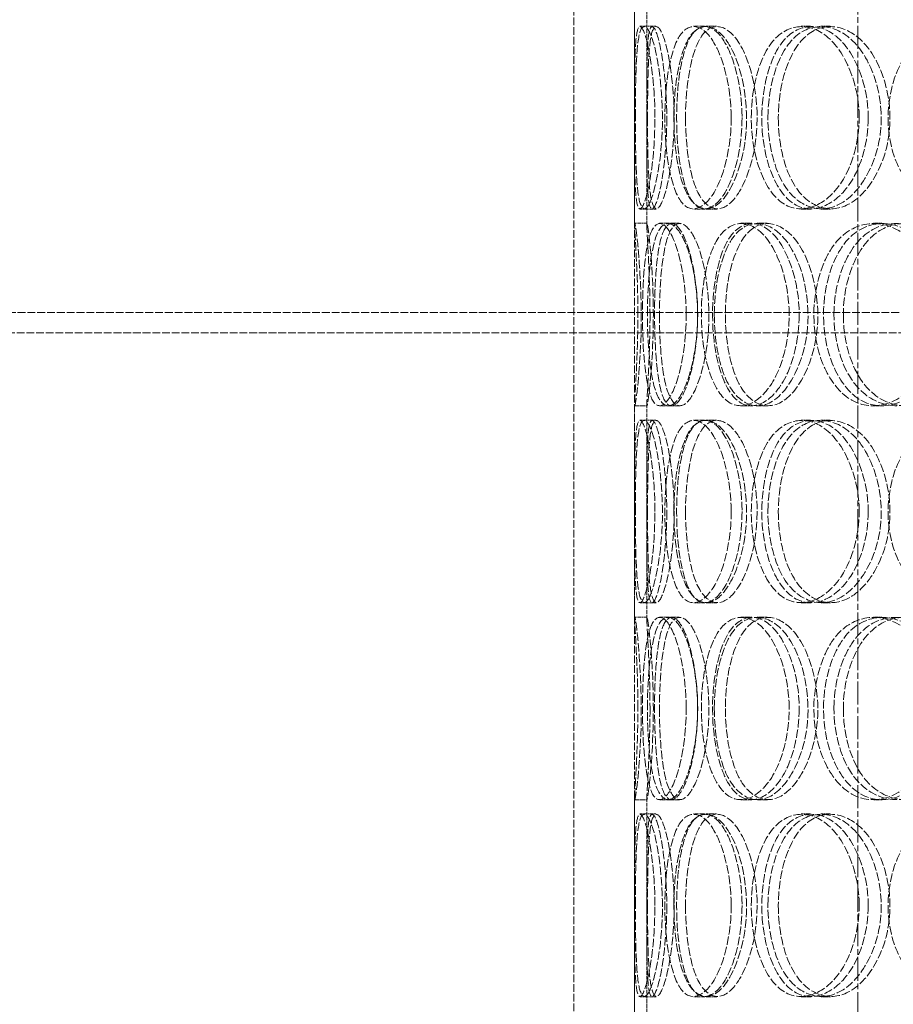
# Model space of a CAD drawing. Units: millimetres. Extents: x 236913 to 259213, y 160908 to 174542.
# Drawn here: x 239420 to 239635, y 171584 to 171827 of the extents above; entities that cross this region are included whole.
import ezdxf

# ---------------------------------------------------------------- set-up
doc = ezdxf.new("R2010")
doc.units = ezdxf.units.MM
for name, pattern in [('CHAIN', [0.3543, 0.2362, -0.0295, 0.0591, -0.0295]), ('DASH_DOT', [0.182, 0.1181, -0.0295, 0.0049, -0.0295]), ('DASHED_SPACE', [0.2067, 0.1654, -0.0413])]:
    doc.linetypes.add(name, pattern=pattern)
doc.layers.add('Centerline (ISO)', color=1, linetype='DASH_DOT', lineweight=9, true_color=0xff0000)
doc.layers.add('Hidden (ISO)', color=7, linetype='DASHED_SPACE', lineweight=9, true_color=0x0080c0)

msp = doc.modelspace()

# ---------------------------------------------------------------- linework, layer by layer
at = {"layer": 'Centerline (ISO)', "color": 1, "linetype": 'CHAIN', "ltscale": 23.990969}
msp.add_line((239626.04, 173091.66), (239626.04, 170434.3), dxfattribs=at)
at = {"layer": 'Hidden (ISO)', "color": 1, "ltscale": 11.51888}
for p, q in [((239556.04, 171420.55), (239556.04, 172020.55)), ((239571.04, 171420.55), (239571.04, 172020.55))]:
    msp.add_line(p, q, dxfattribs=at)
at = {"layer": 'Hidden (ISO)', "color": 1, "ltscale": 5.576877}
for p, q in [((239571.04, 171776.19), (239571.04, 171828.9)), ((239574.04, 171776.19), (239574.04, 171828.9)), ((239571.04, 171679.19), (239571.04, 171731.9)), ((239574.04, 171679.19), (239574.04, 171731.9)), ((239571.04, 171582.19), (239571.04, 171634.9)), ((239574.04, 171582.19), (239574.04, 171634.9))]:
    msp.add_line(p, q, dxfattribs=at)
at = {"layer": 'Hidden (ISO)', "color": 1, "ltscale": 0.317349}
for p, q in [((239572.36, 171825.05), (239575.34, 171825.05)), ((239585.56, 171825.05), (239588.35, 171825.05)), ((239588.58, 171825.05), (239591.34, 171825.05)), ((239612.11, 171825.05), (239614.54, 171825.05)), ((239616.92, 171825.05), (239619.28, 171825.05)), ((239575.34, 171780.05), (239572.36, 171780.05)), ((239588.35, 171780.05), (239585.56, 171780.05)), ((239591.34, 171780.05), (239588.58, 171780.05)), ((239614.54, 171780.05), (239612.11, 171780.05)), ((239619.28, 171780.05), (239616.92, 171780.05)), ((239571.08, 171776.55), (239574.08, 171776.55)), ((239577.21, 171776.55), (239580.13, 171776.55)), ((239597.25, 171776.55), (239599.89, 171776.55)), ((239601.21, 171776.55), (239603.78, 171776.55)), ((239629.87, 171776.55), (239632.05, 171776.55)), ((239574.08, 171731.55), (239571.08, 171731.55)), ((239580.13, 171731.55), (239577.21, 171731.55)), ((239599.89, 171731.55), (239597.25, 171731.55)), ((239603.78, 171731.55), (239601.21, 171731.55)), ((239632.05, 171731.55), (239629.87, 171731.55)), ((239572.36, 171728.05), (239575.34, 171728.05)), ((239585.56, 171728.05), (239588.35, 171728.05)), ((239588.58, 171728.05), (239591.34, 171728.05)), ((239612.11, 171728.05), (239614.54, 171728.05)), ((239616.92, 171728.05), (239619.28, 171728.05)), ((239575.34, 171683.05), (239572.36, 171683.05)), ((239588.35, 171683.05), (239585.56, 171683.05)), ((239591.34, 171683.05), (239588.58, 171683.05)), ((239614.54, 171683.05), (239612.11, 171683.05)), ((239619.28, 171683.05), (239616.92, 171683.05)), ((239571.08, 171679.55), (239574.08, 171679.55)), ((239577.21, 171679.55), (239580.13, 171679.55)), ((239597.25, 171679.55), (239599.89, 171679.55)), ((239601.21, 171679.55), (239603.78, 171679.55)), ((239629.87, 171679.55), (239632.05, 171679.55)), ((239574.08, 171634.55), (239571.08, 171634.55)), ((239580.13, 171634.55), (239577.21, 171634.55)), ((239599.89, 171634.55), (239597.25, 171634.55)), ((239603.78, 171634.55), (239601.21, 171634.55)), ((239632.05, 171634.55), (239629.87, 171634.55)), ((239572.36, 171631.05), (239575.34, 171631.05)), ((239585.56, 171631.05), (239588.35, 171631.05)), ((239588.58, 171631.05), (239591.34, 171631.05)), ((239612.11, 171631.05), (239614.54, 171631.05)), ((239616.92, 171631.05), (239619.28, 171631.05)), ((239575.34, 171586.05), (239572.36, 171586.05)), ((239588.35, 171586.05), (239585.56, 171586.05)), ((239591.34, 171586.05), (239588.58, 171586.05)), ((239614.54, 171586.05), (239612.11, 171586.05)), ((239619.28, 171586.05), (239616.92, 171586.05))]:
    msp.add_line(p, q, dxfattribs=at)
at = {"layer": 'Hidden (ISO)', "color": 1, "ltscale": 0.108594}
for p, q in [((239575.34, 171825.05), (239576.36, 171825.05)), ((239576.36, 171780.05), (239575.34, 171780.05)), ((239575.34, 171728.05), (239576.36, 171728.05)), ((239576.36, 171683.05), (239575.34, 171683.05)), ((239575.34, 171631.05), (239576.36, 171631.05)), ((239576.36, 171586.05), (239575.34, 171586.05))]:
    msp.add_line(p, q, dxfattribs=at)
at = {"layer": 'Hidden (ISO)', "color": 1, "ltscale": 0.221587}
for p, q in [((239580.13, 171776.55), (239582.14, 171776.55)), ((239582.14, 171731.55), (239580.13, 171731.55)), ((239580.13, 171679.55), (239582.14, 171679.55)), ((239582.14, 171634.55), (239580.13, 171634.55))]:
    msp.add_line(p, q, dxfattribs=at)
at = {"layer": 'Hidden (ISO)', "color": 1, "ltscale": 11.699946}
msp.add_line((238616.14, 171754.55), (239922.06, 171754.55), dxfattribs=at)
at = {"layer": 'Hidden (ISO)', "color": 1, "ltscale": 11.550413}
msp.add_line((240635.94, 171749.55), (238616.14, 171749.55), dxfattribs=at)
at = {"layer": 'Hidden (ISO)', "color": 1, "ltscale": 12.687437}
for points in [[(239576.04, 171802.55), (239576.04, 171796.65), (239575.49, 171790.79), (239574.72, 171786.63), (239573.63, 171780.76), (239572.3, 171778.57), (239571.68, 171781.21), (239571.07, 171783.82), (239571.05, 171791.04), (239571.04, 171799.18), (239571.04, 171807.41), (239570.97, 171816.19), (239571.31, 171820.97), (239571.65, 171825.62), (239572.58, 171826.28), (239573.73, 171822.61), (239574.91, 171818.87), (239576.04, 171810.8), (239576.04, 171802.55)], [(239571.23, 171802.55), (239571.23, 171796.65), (239571.31, 171790.79), (239571.62, 171786.63), (239572.05, 171780.76), (239573.14, 171778.57), (239574.57, 171781.21), (239575.99, 171783.82), (239577.53, 171791.04), (239577.84, 171799.18), (239578.15, 171807.41), (239577.11, 171816.19), (239575.69, 171820.97), (239574.31, 171825.62), (239572.85, 171826.28), (239572.12, 171822.61), (239571.38, 171818.87), (239571.23, 171810.8), (239571.23, 171802.55)], [(239594.84, 171802.55), (239594.84, 171796.65), (239593.7, 171790.79), (239591.89, 171786.63), (239589.35, 171780.76), (239585.69, 171778.57), (239583.07, 171781.21), (239580.48, 171783.82), (239578.89, 171791.04), (239578.57, 171799.18), (239578.24, 171807.41), (239579.14, 171816.19), (239581.23, 171820.97), (239583.26, 171825.62), (239586.54, 171826.28), (239589.49, 171822.61), (239592.49, 171818.87), (239594.84, 171810.8), (239594.84, 171802.55)], [(239580.73, 171802.55), (239580.73, 171796.65), (239581.43, 171790.79), (239582.8, 171786.63), (239584.73, 171780.76), (239588.15, 171778.57), (239591.53, 171781.21), (239594.88, 171783.82), (239597.89, 171791.04), (239598.5, 171799.18), (239599.11, 171807.41), (239597.18, 171816.19), (239594.09, 171820.97), (239591.07, 171825.62), (239587.31, 171826.28), (239584.75, 171822.61), (239582.14, 171818.87), (239580.73, 171810.8), (239580.73, 171802.55)], [(239626.37, 171802.55), (239626.37, 171796.65), (239624.71, 171790.79), (239621.99, 171786.63), (239618.17, 171780.76), (239612.43, 171778.57), (239607.98, 171781.21), (239603.57, 171783.82), (239600.53, 171791.04), (239599.91, 171799.18), (239599.28, 171807.41), (239601.09, 171816.19), (239604.78, 171820.97), (239608.38, 171825.62), (239613.78, 171826.28), (239618.33, 171822.61), (239622.97, 171818.87), (239626.37, 171810.8), (239626.37, 171802.55)], [(239603.89, 171802.55), (239603.89, 171796.65), (239605.17, 171790.79), (239607.51, 171786.63), (239610.81, 171780.76), (239616.35, 171778.57), (239621.45, 171781.21), (239626.51, 171783.82), (239630.78, 171791.04), (239631.65, 171799.18), (239632.52, 171807.41), (239629.81, 171816.19), (239625.26, 171820.97), (239620.82, 171825.62), (239615, 171826.28), (239610.78, 171822.61), (239606.49, 171818.87), (239603.89, 171810.8), (239603.89, 171802.55)], [(239668.53, 171802.55), (239668.53, 171796.65), (239666.47, 171790.79), (239663.02, 171786.63), (239658.17, 171780.76), (239650.72, 171778.57), (239644.75, 171781.21), (239638.82, 171783.82), (239634.52, 171791.04), (239633.64, 171799.18), (239632.76, 171807.41), (239635.36, 171816.19), (239640.41, 171820.97), (239645.33, 171825.62), (239652.49, 171826.28), (239658.35, 171822.61), (239664.31, 171818.87), (239668.53, 171810.8), (239668.53, 171802.55)], [(239571.85, 171754.05), (239571.85, 171748.15), (239571.61, 171742.29), (239571.37, 171738.13), (239571.04, 171732.26), (239570.92, 171730.07), (239571.33, 171732.71), (239571.74, 171735.32), (239572.51, 171742.54), (239572.66, 171750.68), (239572.81, 171758.91), (239572.25, 171767.69), (239571.71, 171772.47), (239571.18, 171777.12), (239570.92, 171777.78), (239571.13, 171774.11), (239571.35, 171770.37), (239571.85, 171762.3), (239571.85, 171754.05)], [(239583.75, 171754.05), (239583.75, 171748.15), (239582.9, 171742.29), (239581.6, 171738.13), (239579.76, 171732.26), (239577.25, 171730.07), (239575.62, 171732.71), (239574, 171735.32), (239573.19, 171742.54), (239573.02, 171750.68), (239572.85, 171758.91), (239573.27, 171767.69), (239574.5, 171772.47), (239575.7, 171777.12), (239577.82, 171777.78), (239579.89, 171774.11), (239581.99, 171770.37), (239583.75, 171762.3), (239583.75, 171754.05)], [(239574.21, 171754.05), (239574.21, 171748.15), (239574.6, 171742.29), (239575.45, 171738.13), (239576.64, 171732.26), (239578.91, 171730.07), (239581.34, 171732.71), (239583.74, 171735.32), (239586.04, 171742.54), (239586.5, 171750.68), (239586.97, 171758.91), (239585.47, 171767.69), (239583.19, 171772.47), (239580.98, 171777.12), (239578.34, 171777.78), (239576.68, 171774.11), (239575, 171770.37), (239574.21, 171762.3), (239574.21, 171754.05)], [(239609.12, 171754.05), (239609.12, 171748.15), (239607.71, 171742.29), (239605.43, 171738.13), (239602.22, 171732.26), (239597.48, 171730.07), (239593.92, 171732.71), (239590.39, 171735.32), (239588.05, 171742.54), (239587.58, 171750.68), (239587.1, 171758.91), (239588.47, 171767.69), (239591.38, 171772.47), (239594.22, 171777.12), (239598.59, 171777.78), (239602.38, 171774.11), (239606.23, 171770.37), (239609.12, 171762.3), (239609.12, 171754.05)], [(239590.68, 171754.05), (239590.68, 171748.15), (239591.68, 171742.29), (239593.55, 171738.13), (239596.18, 171732.26), (239600.7, 171730.07), (239604.98, 171732.71), (239609.22, 171735.32), (239612.89, 171742.54), (239613.63, 171750.68), (239614.38, 171758.91), (239612.04, 171767.69), (239608.19, 171772.47), (239604.43, 171777.12), (239599.6, 171777.78), (239596.18, 171774.11), (239592.7, 171770.37), (239590.68, 171762.3), (239590.68, 171754.05)], [(239646.28, 171754.05), (239646.28, 171748.15), (239644.4, 171742.29), (239641.3, 171738.13), (239636.92, 171732.26), (239630.27, 171730.07), (239625.02, 171732.71), (239619.81, 171735.32), (239616.1, 171742.54), (239615.35, 171750.68), (239614.59, 171758.91), (239616.81, 171767.69), (239621.22, 171772.47), (239625.51, 171777.12), (239631.84, 171777.78), (239637.1, 171774.11), (239642.44, 171770.37), (239646.28, 171762.3), (239646.28, 171754.05)], [(239620.16, 171754.05), (239620.16, 171748.15), (239621.69, 171742.29), (239624.46, 171738.13), (239628.37, 171732.26), (239634.83, 171730.07), (239640.68, 171732.71), (239646.47, 171735.32), (239651.27, 171742.54), (239652.24, 171750.68), (239653.22, 171758.91), (239650.2, 171767.69), (239645.02, 171772.47), (239639.97, 171777.12), (239633.27, 171777.78), (239628.32, 171774.11), (239623.28, 171770.37), (239620.16, 171762.3), (239620.16, 171754.05)], [(239576.04, 171705.55), (239576.04, 171699.65), (239575.49, 171693.79), (239574.72, 171689.63), (239573.63, 171683.76), (239572.3, 171681.57), (239571.68, 171684.21), (239571.07, 171686.82), (239571.05, 171694.04), (239571.04, 171702.18), (239571.04, 171710.41), (239570.97, 171719.19), (239571.31, 171723.97), (239571.65, 171728.62), (239572.58, 171729.28), (239573.73, 171725.61), (239574.91, 171721.87), (239576.04, 171713.8), (239576.04, 171705.55)], [(239571.23, 171705.55), (239571.23, 171699.65), (239571.31, 171693.79), (239571.62, 171689.63), (239572.05, 171683.76), (239573.14, 171681.57), (239574.57, 171684.21), (239575.99, 171686.82), (239577.53, 171694.04), (239577.84, 171702.18), (239578.15, 171710.41), (239577.11, 171719.19), (239575.69, 171723.97), (239574.31, 171728.62), (239572.85, 171729.28), (239572.12, 171725.61), (239571.38, 171721.87), (239571.23, 171713.8), (239571.23, 171705.55)], [(239594.84, 171705.55), (239594.84, 171699.65), (239593.7, 171693.79), (239591.89, 171689.63), (239589.35, 171683.76), (239585.69, 171681.57), (239583.07, 171684.21), (239580.48, 171686.82), (239578.89, 171694.04), (239578.57, 171702.18), (239578.24, 171710.41), (239579.14, 171719.19), (239581.23, 171723.97), (239583.26, 171728.62), (239586.54, 171729.28), (239589.49, 171725.61), (239592.49, 171721.87), (239594.84, 171713.8), (239594.84, 171705.55)], [(239580.73, 171705.55), (239580.73, 171699.65), (239581.43, 171693.79), (239582.8, 171689.63), (239584.73, 171683.76), (239588.15, 171681.57), (239591.53, 171684.21), (239594.88, 171686.82), (239597.89, 171694.04), (239598.5, 171702.18), (239599.11, 171710.41), (239597.18, 171719.19), (239594.09, 171723.97), (239591.07, 171728.62), (239587.31, 171729.28), (239584.75, 171725.61), (239582.14, 171721.87), (239580.73, 171713.8), (239580.73, 171705.55)], [(239626.37, 171705.55), (239626.37, 171699.65), (239624.71, 171693.79), (239621.99, 171689.63), (239618.17, 171683.76), (239612.43, 171681.57), (239607.98, 171684.21), (239603.57, 171686.82), (239600.53, 171694.04), (239599.91, 171702.18), (239599.28, 171710.41), (239601.09, 171719.19), (239604.78, 171723.97), (239608.38, 171728.62), (239613.78, 171729.28), (239618.33, 171725.61), (239622.97, 171721.87), (239626.37, 171713.8), (239626.37, 171705.55)], [(239603.89, 171705.55), (239603.89, 171699.65), (239605.17, 171693.79), (239607.51, 171689.63), (239610.81, 171683.76), (239616.35, 171681.57), (239621.45, 171684.21), (239626.51, 171686.82), (239630.78, 171694.04), (239631.65, 171702.18), (239632.52, 171710.41), (239629.81, 171719.19), (239625.26, 171723.97), (239620.82, 171728.62), (239615, 171729.28), (239610.78, 171725.61), (239606.49, 171721.87), (239603.89, 171713.8), (239603.89, 171705.55)], [(239668.53, 171705.55), (239668.53, 171699.65), (239666.47, 171693.79), (239663.02, 171689.63), (239658.17, 171683.76), (239650.72, 171681.57), (239644.75, 171684.21), (239638.82, 171686.82), (239634.52, 171694.04), (239633.64, 171702.18), (239632.76, 171710.41), (239635.36, 171719.19), (239640.41, 171723.97), (239645.33, 171728.62), (239652.49, 171729.28), (239658.35, 171725.61), (239664.31, 171721.87), (239668.53, 171713.8), (239668.53, 171705.55)], [(239571.85, 171657.05), (239571.85, 171651.15), (239571.61, 171645.29), (239571.37, 171641.13), (239571.04, 171635.26), (239570.92, 171633.07), (239571.33, 171635.71), (239571.74, 171638.32), (239572.51, 171645.54), (239572.66, 171653.68), (239572.81, 171661.91), (239572.25, 171670.69), (239571.71, 171675.47), (239571.18, 171680.12), (239570.92, 171680.78), (239571.13, 171677.11), (239571.35, 171673.37), (239571.85, 171665.3), (239571.85, 171657.05)], [(239583.75, 171657.05), (239583.75, 171651.15), (239582.9, 171645.29), (239581.6, 171641.13), (239579.76, 171635.26), (239577.25, 171633.07), (239575.62, 171635.71), (239574, 171638.32), (239573.19, 171645.54), (239573.02, 171653.68), (239572.85, 171661.91), (239573.27, 171670.69), (239574.5, 171675.47), (239575.7, 171680.12), (239577.82, 171680.78), (239579.89, 171677.11), (239581.99, 171673.37), (239583.75, 171665.3), (239583.75, 171657.05)], [(239574.21, 171657.05), (239574.21, 171651.15), (239574.6, 171645.29), (239575.45, 171641.13), (239576.64, 171635.26), (239578.91, 171633.07), (239581.34, 171635.71), (239583.74, 171638.32), (239586.04, 171645.54), (239586.5, 171653.68), (239586.97, 171661.91), (239585.47, 171670.69), (239583.19, 171675.47), (239580.98, 171680.12), (239578.34, 171680.78), (239576.68, 171677.11), (239575, 171673.37), (239574.21, 171665.3), (239574.21, 171657.05)], [(239609.12, 171657.05), (239609.12, 171651.15), (239607.71, 171645.29), (239605.43, 171641.13), (239602.22, 171635.26), (239597.48, 171633.07), (239593.92, 171635.71), (239590.39, 171638.32), (239588.05, 171645.54), (239587.58, 171653.68), (239587.1, 171661.91), (239588.47, 171670.69), (239591.38, 171675.47), (239594.22, 171680.12), (239598.59, 171680.78), (239602.38, 171677.11), (239606.23, 171673.37), (239609.12, 171665.3), (239609.12, 171657.05)], [(239590.68, 171657.05), (239590.68, 171651.15), (239591.68, 171645.29), (239593.55, 171641.13), (239596.18, 171635.26), (239600.7, 171633.07), (239604.98, 171635.71), (239609.22, 171638.32), (239612.89, 171645.54), (239613.63, 171653.68), (239614.38, 171661.91), (239612.04, 171670.69), (239608.19, 171675.47), (239604.43, 171680.12), (239599.6, 171680.78), (239596.18, 171677.11), (239592.7, 171673.37), (239590.68, 171665.3), (239590.68, 171657.05)], [(239646.28, 171657.05), (239646.28, 171651.15), (239644.4, 171645.29), (239641.3, 171641.13), (239636.92, 171635.26), (239630.27, 171633.07), (239625.02, 171635.71), (239619.81, 171638.32), (239616.1, 171645.54), (239615.35, 171653.68), (239614.59, 171661.91), (239616.81, 171670.69), (239621.22, 171675.47), (239625.51, 171680.12), (239631.84, 171680.78), (239637.1, 171677.11), (239642.44, 171673.37), (239646.28, 171665.3), (239646.28, 171657.05)], [(239620.16, 171657.05), (239620.16, 171651.15), (239621.69, 171645.29), (239624.46, 171641.13), (239628.37, 171635.26), (239634.83, 171633.07), (239640.68, 171635.71), (239646.47, 171638.32), (239651.27, 171645.54), (239652.24, 171653.68), (239653.22, 171661.91), (239650.2, 171670.69), (239645.02, 171675.47), (239639.97, 171680.12), (239633.27, 171680.78), (239628.32, 171677.11), (239623.28, 171673.37), (239620.16, 171665.3), (239620.16, 171657.05)], [(239576.04, 171608.55), (239576.04, 171602.65), (239575.49, 171596.79), (239574.72, 171592.63), (239573.63, 171586.76), (239572.3, 171584.57), (239571.68, 171587.21), (239571.07, 171589.82), (239571.05, 171597.04), (239571.04, 171605.18), (239571.04, 171613.41), (239570.97, 171622.19), (239571.31, 171626.97), (239571.65, 171631.62), (239572.58, 171632.28), (239573.73, 171628.61), (239574.91, 171624.87), (239576.04, 171616.8), (239576.04, 171608.55)], [(239571.23, 171608.55), (239571.23, 171602.65), (239571.31, 171596.79), (239571.62, 171592.63), (239572.05, 171586.76), (239573.14, 171584.57), (239574.57, 171587.21), (239575.99, 171589.82), (239577.53, 171597.04), (239577.84, 171605.18), (239578.15, 171613.41), (239577.11, 171622.19), (239575.69, 171626.97), (239574.31, 171631.62), (239572.85, 171632.28), (239572.12, 171628.61), (239571.38, 171624.87), (239571.23, 171616.8), (239571.23, 171608.55)], [(239594.84, 171608.55), (239594.84, 171602.65), (239593.7, 171596.79), (239591.89, 171592.63), (239589.35, 171586.76), (239585.69, 171584.57), (239583.07, 171587.21), (239580.48, 171589.82), (239578.89, 171597.04), (239578.57, 171605.18), (239578.24, 171613.41), (239579.14, 171622.19), (239581.23, 171626.97), (239583.26, 171631.62), (239586.54, 171632.28), (239589.49, 171628.61), (239592.49, 171624.87), (239594.84, 171616.8), (239594.84, 171608.55)], [(239580.73, 171608.55), (239580.73, 171602.65), (239581.43, 171596.79), (239582.8, 171592.63), (239584.73, 171586.76), (239588.15, 171584.57), (239591.53, 171587.21), (239594.88, 171589.82), (239597.89, 171597.04), (239598.5, 171605.18), (239599.11, 171613.41), (239597.18, 171622.19), (239594.09, 171626.97), (239591.07, 171631.62), (239587.31, 171632.28), (239584.75, 171628.61), (239582.14, 171624.87), (239580.73, 171616.8), (239580.73, 171608.55)], [(239626.37, 171608.55), (239626.37, 171602.65), (239624.71, 171596.79), (239621.99, 171592.63), (239618.17, 171586.76), (239612.43, 171584.57), (239607.98, 171587.21), (239603.57, 171589.82), (239600.53, 171597.04), (239599.91, 171605.18), (239599.28, 171613.41), (239601.09, 171622.19), (239604.78, 171626.97), (239608.38, 171631.62), (239613.78, 171632.28), (239618.33, 171628.61), (239622.97, 171624.87), (239626.37, 171616.8), (239626.37, 171608.55)], [(239603.89, 171608.55), (239603.89, 171602.65), (239605.17, 171596.79), (239607.51, 171592.63), (239610.81, 171586.76), (239616.35, 171584.57), (239621.45, 171587.21), (239626.51, 171589.82), (239630.78, 171597.04), (239631.65, 171605.18), (239632.52, 171613.41), (239629.81, 171622.19), (239625.26, 171626.97), (239620.82, 171631.62), (239615, 171632.28), (239610.78, 171628.61), (239606.49, 171624.87), (239603.89, 171616.8), (239603.89, 171608.55)], [(239668.53, 171608.55), (239668.53, 171602.65), (239666.47, 171596.79), (239663.02, 171592.63), (239658.17, 171586.76), (239650.72, 171584.57), (239644.75, 171587.21), (239638.82, 171589.82), (239634.52, 171597.04), (239633.64, 171605.18), (239632.76, 171613.41), (239635.36, 171622.19), (239640.41, 171626.97), (239645.33, 171631.62), (239652.49, 171632.28), (239658.35, 171628.61), (239664.31, 171624.87), (239668.53, 171616.8), (239668.53, 171608.55)]]:
    msp.add_open_spline(points, degree=3, knots=[-1, -1, -1, -1, -0.874901, -0.874901, -0.874901, -0.698609, -0.698609, -0.698609, -0.523889, -0.523889, -0.523889, -0.347356, -0.347356, -0.347356, -0.175226, -0.175226, -0.175226, 0, 0, 0, 0], dxfattribs=at)
at = {"layer": 'Hidden (ISO)', "color": 1, "ltscale": 12.598583}
for points in [[(239578.97, 171802.55), (239578.97, 171810.8), (239577.85, 171818.87), (239576.7, 171822.61), (239575.56, 171826.28), (239574.64, 171825.62), (239574.31, 171820.97), (239573.97, 171816.19), (239574.04, 171807.41), (239574.04, 171799.18), (239574.05, 171791.04), (239574.07, 171783.82), (239574.67, 171781.21), (239575.28, 171778.57), (239576.59, 171780.76), (239577.67, 171786.63), (239578.43, 171790.79), (239578.97, 171796.65), (239578.97, 171802.55)], [(239574.23, 171802.55), (239574.23, 171810.8), (239574.37, 171818.87), (239575.1, 171822.61), (239575.82, 171826.28), (239577.26, 171825.62), (239578.63, 171820.97), (239580.03, 171816.19), (239581.05, 171807.41), (239580.74, 171799.18), (239580.44, 171791.04), (239578.92, 171783.82), (239577.52, 171781.21), (239576.11, 171778.57), (239575.04, 171780.76), (239574.61, 171786.63), (239574.31, 171790.79), (239574.23, 171796.65), (239574.23, 171802.55)], [(239597.51, 171802.55), (239597.51, 171810.8), (239595.2, 171818.87), (239592.23, 171822.61), (239589.32, 171826.28), (239586.09, 171825.62), (239584.08, 171820.97), (239582.03, 171816.19), (239581.14, 171807.41), (239581.46, 171799.18), (239581.78, 171791.04), (239583.35, 171783.82), (239585.9, 171781.21), (239588.49, 171778.57), (239592.09, 171780.76), (239594.6, 171786.63), (239596.38, 171790.79), (239597.51, 171796.65), (239597.51, 171802.55)], [(239583.59, 171802.55), (239583.59, 171810.8), (239584.99, 171818.87), (239587.56, 171822.61), (239590.08, 171826.28), (239593.79, 171825.62), (239596.76, 171820.97), (239599.81, 171816.19), (239601.72, 171807.41), (239601.11, 171799.18), (239600.52, 171791.04), (239597.55, 171783.82), (239594.25, 171781.21), (239590.91, 171778.57), (239587.54, 171780.76), (239585.63, 171786.63), (239584.28, 171790.79), (239583.59, 171796.65), (239583.59, 171802.55)], [(239628.6, 171802.55), (239628.6, 171810.8), (239625.25, 171818.87), (239620.67, 171822.61), (239616.18, 171826.28), (239610.86, 171825.62), (239607.31, 171820.97), (239603.67, 171816.19), (239601.88, 171807.41), (239602.5, 171799.18), (239603.12, 171791.04), (239606.12, 171783.82), (239610.46, 171781.21), (239614.85, 171778.57), (239620.51, 171780.76), (239624.28, 171786.63), (239626.96, 171790.79), (239628.6, 171796.65), (239628.6, 171802.55)], [(239606.44, 171802.55), (239606.44, 171810.8), (239608.99, 171818.87), (239613.23, 171822.61), (239617.39, 171826.28), (239623.13, 171825.62), (239627.5, 171820.97), (239631.99, 171816.19), (239634.66, 171807.41), (239633.8, 171799.18), (239632.95, 171791.04), (239628.74, 171783.82), (239623.75, 171781.21), (239618.72, 171778.57), (239613.26, 171780.76), (239610, 171786.63), (239607.7, 171790.79), (239606.44, 171796.65), (239606.44, 171802.55)], [(239574.84, 171754.05), (239574.84, 171762.3), (239574.34, 171770.37), (239574.13, 171774.11), (239573.92, 171777.78), (239574.18, 171777.12), (239574.7, 171772.47), (239575.24, 171767.69), (239575.79, 171758.91), (239575.63, 171750.68), (239575.48, 171742.54), (239574.73, 171735.32), (239574.33, 171732.71), (239573.92, 171730.07), (239574.04, 171732.26), (239574.37, 171738.13), (239574.6, 171742.29), (239574.84, 171748.15), (239574.84, 171754.05)], [(239586.57, 171754.05), (239586.57, 171762.3), (239584.84, 171770.37), (239582.77, 171774.11), (239580.73, 171777.78), (239578.63, 171777.12), (239577.45, 171772.47), (239576.24, 171767.69), (239575.83, 171758.91), (239576, 171750.68), (239576.16, 171742.54), (239576.96, 171735.32), (239578.55, 171732.71), (239580.16, 171730.07), (239582.64, 171732.26), (239584.45, 171738.13), (239585.73, 171742.29), (239586.57, 171748.15), (239586.57, 171754.05)], [(239577.17, 171754.05), (239577.17, 171762.3), (239577.94, 171770.37), (239579.6, 171774.11), (239581.24, 171777.78), (239583.84, 171777.12), (239586.02, 171772.47), (239588.27, 171767.69), (239589.74, 171758.91), (239589.28, 171750.68), (239588.83, 171742.54), (239586.57, 171735.32), (239584.2, 171732.71), (239581.8, 171730.07), (239579.56, 171732.26), (239578.39, 171738.13), (239577.55, 171742.29), (239577.17, 171748.15), (239577.17, 171754.05)], [(239611.59, 171754.05), (239611.59, 171762.3), (239608.74, 171770.37), (239604.94, 171774.11), (239601.21, 171777.78), (239596.89, 171777.12), (239594.09, 171772.47), (239591.22, 171767.69), (239589.87, 171758.91), (239590.35, 171750.68), (239590.82, 171742.54), (239593.12, 171735.32), (239596.6, 171732.71), (239600.11, 171730.07), (239604.79, 171732.26), (239607.95, 171738.13), (239610.2, 171742.29), (239611.59, 171748.15), (239611.59, 171754.05)], [(239593.4, 171754.05), (239593.4, 171762.3), (239595.4, 171770.37), (239598.83, 171774.11), (239602.2, 171777.78), (239606.96, 171777.12), (239610.67, 171772.47), (239614.47, 171767.69), (239616.78, 171758.91), (239616.04, 171750.68), (239615.31, 171742.54), (239611.69, 171735.32), (239607.51, 171732.71), (239603.29, 171730.07), (239598.83, 171732.26), (239596.23, 171738.13), (239594.39, 171742.29), (239593.4, 171748.15), (239593.4, 171754.05)], [(239648.23, 171754.05), (239648.23, 171762.3), (239644.45, 171770.37), (239639.17, 171774.11), (239633.99, 171777.78), (239627.75, 171777.12), (239623.52, 171772.47), (239619.18, 171767.69), (239616.98, 171758.91), (239617.73, 171750.68), (239618.47, 171742.54), (239622.13, 171735.32), (239627.26, 171732.71), (239632.45, 171730.07), (239639, 171732.26), (239643.32, 171738.13), (239646.38, 171742.29), (239648.23, 171748.15), (239648.23, 171754.05)], [(239622.47, 171754.05), (239622.47, 171762.3), (239625.55, 171770.37), (239630.52, 171774.11), (239635.4, 171777.78), (239642.01, 171777.12), (239646.99, 171772.47), (239652.1, 171767.69), (239655.08, 171758.91), (239654.11, 171750.68), (239653.15, 171742.54), (239648.42, 171735.32), (239642.71, 171732.71), (239636.94, 171730.07), (239630.57, 171732.26), (239626.72, 171738.13), (239623.99, 171742.29), (239622.47, 171748.15), (239622.47, 171754.05)], [(239578.97, 171705.55), (239578.97, 171713.8), (239577.85, 171721.87), (239576.7, 171725.61), (239575.56, 171729.28), (239574.64, 171728.62), (239574.31, 171723.97), (239573.97, 171719.19), (239574.04, 171710.41), (239574.04, 171702.18), (239574.05, 171694.04), (239574.07, 171686.82), (239574.67, 171684.21), (239575.28, 171681.57), (239576.59, 171683.76), (239577.67, 171689.63), (239578.43, 171693.79), (239578.97, 171699.65), (239578.97, 171705.55)], [(239574.23, 171705.55), (239574.23, 171713.8), (239574.37, 171721.87), (239575.1, 171725.61), (239575.82, 171729.28), (239577.26, 171728.62), (239578.63, 171723.97), (239580.03, 171719.19), (239581.05, 171710.41), (239580.74, 171702.18), (239580.44, 171694.04), (239578.92, 171686.82), (239577.52, 171684.21), (239576.11, 171681.57), (239575.04, 171683.76), (239574.61, 171689.63), (239574.31, 171693.79), (239574.23, 171699.65), (239574.23, 171705.55)], [(239597.51, 171705.55), (239597.51, 171713.8), (239595.2, 171721.87), (239592.23, 171725.61), (239589.32, 171729.28), (239586.09, 171728.62), (239584.08, 171723.97), (239582.03, 171719.19), (239581.14, 171710.41), (239581.46, 171702.18), (239581.78, 171694.04), (239583.35, 171686.82), (239585.9, 171684.21), (239588.49, 171681.57), (239592.09, 171683.76), (239594.6, 171689.63), (239596.38, 171693.79), (239597.51, 171699.65), (239597.51, 171705.55)], [(239583.59, 171705.55), (239583.59, 171713.8), (239584.99, 171721.87), (239587.56, 171725.61), (239590.08, 171729.28), (239593.79, 171728.62), (239596.76, 171723.97), (239599.81, 171719.19), (239601.72, 171710.41), (239601.11, 171702.18), (239600.52, 171694.04), (239597.55, 171686.82), (239594.25, 171684.21), (239590.91, 171681.57), (239587.54, 171683.76), (239585.63, 171689.63), (239584.28, 171693.79), (239583.59, 171699.65), (239583.59, 171705.55)], [(239628.6, 171705.55), (239628.6, 171713.8), (239625.25, 171721.87), (239620.67, 171725.61), (239616.18, 171729.28), (239610.86, 171728.62), (239607.31, 171723.97), (239603.67, 171719.19), (239601.88, 171710.41), (239602.5, 171702.18), (239603.12, 171694.04), (239606.12, 171686.82), (239610.46, 171684.21), (239614.85, 171681.57), (239620.51, 171683.76), (239624.28, 171689.63), (239626.96, 171693.79), (239628.6, 171699.65), (239628.6, 171705.55)], [(239606.44, 171705.55), (239606.44, 171713.8), (239608.99, 171721.87), (239613.23, 171725.61), (239617.39, 171729.28), (239623.13, 171728.62), (239627.5, 171723.97), (239631.99, 171719.19), (239634.66, 171710.41), (239633.8, 171702.18), (239632.95, 171694.04), (239628.74, 171686.82), (239623.75, 171684.21), (239618.72, 171681.57), (239613.26, 171683.76), (239610, 171689.63), (239607.7, 171693.79), (239606.44, 171699.65), (239606.44, 171705.55)], [(239574.84, 171657.05), (239574.84, 171665.3), (239574.34, 171673.37), (239574.13, 171677.11), (239573.92, 171680.78), (239574.18, 171680.12), (239574.7, 171675.47), (239575.24, 171670.69), (239575.79, 171661.91), (239575.63, 171653.68), (239575.48, 171645.54), (239574.73, 171638.32), (239574.33, 171635.71), (239573.92, 171633.07), (239574.04, 171635.26), (239574.37, 171641.13), (239574.6, 171645.29), (239574.84, 171651.15), (239574.84, 171657.05)], [(239586.57, 171657.05), (239586.57, 171665.3), (239584.84, 171673.37), (239582.77, 171677.11), (239580.73, 171680.78), (239578.63, 171680.12), (239577.45, 171675.47), (239576.24, 171670.69), (239575.83, 171661.91), (239576, 171653.68), (239576.16, 171645.54), (239576.96, 171638.32), (239578.55, 171635.71), (239580.16, 171633.07), (239582.64, 171635.26), (239584.45, 171641.13), (239585.73, 171645.29), (239586.57, 171651.15), (239586.57, 171657.05)], [(239577.17, 171657.05), (239577.17, 171665.3), (239577.94, 171673.37), (239579.6, 171677.11), (239581.24, 171680.78), (239583.84, 171680.12), (239586.02, 171675.47), (239588.27, 171670.69), (239589.74, 171661.91), (239589.28, 171653.68), (239588.83, 171645.54), (239586.57, 171638.32), (239584.2, 171635.71), (239581.8, 171633.07), (239579.56, 171635.26), (239578.39, 171641.13), (239577.55, 171645.29), (239577.17, 171651.15), (239577.17, 171657.05)], [(239611.59, 171657.05), (239611.59, 171665.3), (239608.74, 171673.37), (239604.94, 171677.11), (239601.21, 171680.78), (239596.89, 171680.12), (239594.09, 171675.47), (239591.22, 171670.69), (239589.87, 171661.91), (239590.35, 171653.68), (239590.82, 171645.54), (239593.12, 171638.32), (239596.6, 171635.71), (239600.11, 171633.07), (239604.79, 171635.26), (239607.95, 171641.13), (239610.2, 171645.29), (239611.59, 171651.15), (239611.59, 171657.05)], [(239593.4, 171657.05), (239593.4, 171665.3), (239595.4, 171673.37), (239598.83, 171677.11), (239602.2, 171680.78), (239606.96, 171680.12), (239610.67, 171675.47), (239614.47, 171670.69), (239616.78, 171661.91), (239616.04, 171653.68), (239615.31, 171645.54), (239611.69, 171638.32), (239607.51, 171635.71), (239603.29, 171633.07), (239598.83, 171635.26), (239596.23, 171641.13), (239594.39, 171645.29), (239593.4, 171651.15), (239593.4, 171657.05)], [(239648.23, 171657.05), (239648.23, 171665.3), (239644.45, 171673.37), (239639.17, 171677.11), (239633.99, 171680.78), (239627.75, 171680.12), (239623.52, 171675.47), (239619.18, 171670.69), (239616.98, 171661.91), (239617.73, 171653.68), (239618.47, 171645.54), (239622.13, 171638.32), (239627.26, 171635.71), (239632.45, 171633.07), (239639, 171635.26), (239643.32, 171641.13), (239646.38, 171645.29), (239648.23, 171651.15), (239648.23, 171657.05)], [(239622.47, 171657.05), (239622.47, 171665.3), (239625.55, 171673.37), (239630.52, 171677.11), (239635.4, 171680.78), (239642.01, 171680.12), (239646.99, 171675.47), (239652.1, 171670.69), (239655.08, 171661.91), (239654.11, 171653.68), (239653.15, 171645.54), (239648.42, 171638.32), (239642.71, 171635.71), (239636.94, 171633.07), (239630.57, 171635.26), (239626.72, 171641.13), (239623.99, 171645.29), (239622.47, 171651.15), (239622.47, 171657.05)], [(239578.97, 171608.55), (239578.97, 171616.8), (239577.85, 171624.87), (239576.7, 171628.61), (239575.56, 171632.28), (239574.64, 171631.62), (239574.31, 171626.97), (239573.97, 171622.19), (239574.04, 171613.41), (239574.04, 171605.18), (239574.05, 171597.04), (239574.07, 171589.82), (239574.67, 171587.21), (239575.28, 171584.57), (239576.59, 171586.76), (239577.67, 171592.63), (239578.43, 171596.79), (239578.97, 171602.65), (239578.97, 171608.55)], [(239574.23, 171608.55), (239574.23, 171616.8), (239574.37, 171624.87), (239575.1, 171628.61), (239575.82, 171632.28), (239577.26, 171631.62), (239578.63, 171626.97), (239580.03, 171622.19), (239581.05, 171613.41), (239580.74, 171605.18), (239580.44, 171597.04), (239578.92, 171589.82), (239577.52, 171587.21), (239576.11, 171584.57), (239575.04, 171586.76), (239574.61, 171592.63), (239574.31, 171596.79), (239574.23, 171602.65), (239574.23, 171608.55)], [(239597.51, 171608.55), (239597.51, 171616.8), (239595.2, 171624.87), (239592.23, 171628.61), (239589.32, 171632.28), (239586.09, 171631.62), (239584.08, 171626.97), (239582.03, 171622.19), (239581.14, 171613.41), (239581.46, 171605.18), (239581.78, 171597.04), (239583.35, 171589.82), (239585.9, 171587.21), (239588.49, 171584.57), (239592.09, 171586.76), (239594.6, 171592.63), (239596.38, 171596.79), (239597.51, 171602.65), (239597.51, 171608.55)], [(239583.59, 171608.55), (239583.59, 171616.8), (239584.99, 171624.87), (239587.56, 171628.61), (239590.08, 171632.28), (239593.79, 171631.62), (239596.76, 171626.97), (239599.81, 171622.19), (239601.72, 171613.41), (239601.11, 171605.18), (239600.52, 171597.04), (239597.55, 171589.82), (239594.25, 171587.21), (239590.91, 171584.57), (239587.54, 171586.76), (239585.63, 171592.63), (239584.28, 171596.79), (239583.59, 171602.65), (239583.59, 171608.55)], [(239628.6, 171608.55), (239628.6, 171616.8), (239625.25, 171624.87), (239620.67, 171628.61), (239616.18, 171632.28), (239610.86, 171631.62), (239607.31, 171626.97), (239603.67, 171622.19), (239601.88, 171613.41), (239602.5, 171605.18), (239603.12, 171597.04), (239606.12, 171589.82), (239610.46, 171587.21), (239614.85, 171584.57), (239620.51, 171586.76), (239624.28, 171592.63), (239626.96, 171596.79), (239628.6, 171602.65), (239628.6, 171608.55)], [(239606.44, 171608.55), (239606.44, 171616.8), (239608.99, 171624.87), (239613.23, 171628.61), (239617.39, 171632.28), (239623.13, 171631.62), (239627.5, 171626.97), (239631.99, 171622.19), (239634.66, 171613.41), (239633.8, 171605.18), (239632.95, 171597.04), (239628.74, 171589.82), (239623.75, 171587.21), (239618.72, 171584.57), (239613.26, 171586.76), (239610, 171592.63), (239607.7, 171596.79), (239606.44, 171602.65), (239606.44, 171608.55)]]:
    msp.add_open_spline(points, degree=3, knots=[0, 0, 0, 0, 0.175226, 0.175226, 0.175226, 0.347356, 0.347356, 0.347356, 0.523889, 0.523889, 0.523889, 0.698609, 0.698609, 0.698609, 0.874901, 0.874901, 0.874901, 1, 1, 1, 1], dxfattribs=at)

doc.saveas('drawing.dxf')
